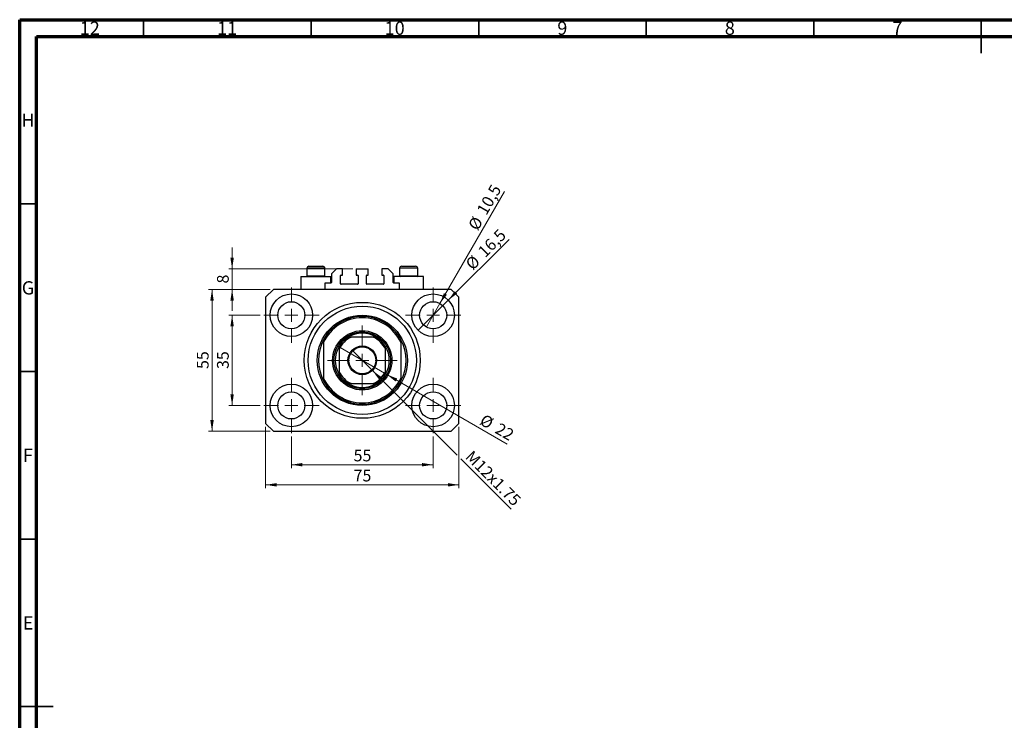
# Model space of a CAD drawing. Units: millimetres. Extents: x 15 to 603, y 5 to 415.
# Drawn here: x 15 to 309, y 206 to 415 of the extents above; entities that cross this region are included whole.
import ezdxf

# ---------------------------------------------------------------- set-up
doc = ezdxf.new("R2010")
doc.units = ezdxf.units.MM
doc.styles.add('SLDTEXTSTYLE0', font='TXT', dxfattribs={"width": 0.75})
doc.dimstyles.new('SLDDIMSTYLE0', dxfattribs={"dimtxt": 3.5, "dimasz": 3.302, "dimexe": 0, "dimexo": 0.0625, "dimgap": 0.875, "dimtad": 1, "dimdec": 0, "dimlfac": 1.3, "dimrnd": 1e-09, "dimzin": 12, "dimdsep": 46, "dimtxsty": 'SLDTEXTSTYLE0', "dimsah": 1, "dimcen": 0.09, "dimadec": 0, "dimazin": 3, "dimtfac": 1, "dimtdec": 0, "dimtofl": 0, "dimtmove": 0, "dimatfit": 3, "dimfxl": 1, "dimfrac": 2, "dimtolj": 1, "dimtzin": 12, "dimarcsym": 0})
doc.dimstyles.new('SLDDIMSTYLE1', dxfattribs={"dimtxt": 3.5, "dimasz": 3.302, "dimexe": 0, "dimexo": 0.0625, "dimgap": 0.875, "dimtad": 1, "dimdec": 1, "dimlfac": 1.3, "dimrnd": 1e-09, "dimzin": 12, "dimdsep": 46, "dimtxsty": 'SLDTEXTSTYLE0', "dimblk1": 'NONE', "dimsah": 1, "dimcen": 0, "dimadec": 0, "dimazin": 3, "dimtfac": 1, "dimtdec": 1, "dimtmove": 0, "dimatfit": 3, "dimldrblk": 'NONE', "dimfxl": 1, "dimfrac": 2, "dimtolj": 1, "dimtzin": 12, "dimarcsym": 0})
doc.dimstyles.new('SLDDIMSTYLE2', dxfattribs={"dimtxt": 3.5, "dimasz": 3.302, "dimexe": 0, "dimexo": 0.0625, "dimgap": 0.875, "dimtad": 1, "dimlfac": 1.3, "dimrnd": 1e-09, "dimzin": 12, "dimdsep": 46, "dimtxsty": 'SLDTEXTSTYLE0', "dimblk1": 'NONE', "dimsah": 1, "dimcen": 0, "dimadec": 0, "dimazin": 3, "dimtfac": 1, "dimtmove": 0, "dimatfit": 3, "dimldrblk": 'NONE', "dimfxl": 1, "dimfrac": 2, "dimtolj": 1, "dimtzin": 12, "dimarcsym": 0})
doc.dimstyles.new('SLDDIMSTYLE3', dxfattribs={"dimtxt": 3.5, "dimasz": 3.302, "dimexe": 0, "dimexo": 0.0625, "dimgap": 0.875, "dimtad": 1, "dimdec": 0, "dimlfac": 1.3, "dimrnd": 1e-09, "dimzin": 12, "dimdsep": 46, "dimtxsty": 'SLDTEXTSTYLE0', "dimblk1": 'NONE', "dimsah": 1, "dimcen": 0, "dimadec": 0, "dimazin": 3, "dimtfac": 1, "dimtdec": 0, "dimtmove": 0, "dimatfit": 3, "dimldrblk": 'NONE', "dimfxl": 1, "dimfrac": 2, "dimtolj": 1, "dimtzin": 12, "dimarcsym": 0})
doc.dimstyles.new('SLDDIMSTYLE4', dxfattribs={"dimtxt": 3.5, "dimasz": 3.302, "dimexe": 0, "dimexo": 0.0625, "dimgap": 0.875, "dimtad": 1, "dimdec": 0, "dimlfac": 1.3, "dimrnd": 1e-09, "dimzin": 12, "dimdsep": 46, "dimtxsty": 'SLDTEXTSTYLE0', "dimsah": 1, "dimcen": 0.09, "dimadec": 0, "dimazin": 3, "dimtfac": 1, "dimtdec": 0, "dimtmove": 0, "dimatfit": 0, "dimfxl": 1, "dimfrac": 2, "dimtolj": 1, "dimtzin": 12, "dimarcsym": 0})

# ---------------------------------------------------------------- blocks, each defined once
blk = doc.blocks.new('_D')
at = {"color": 7, "linetype": 'Continuous', "lineweight": 0}
for p, q in [((96.09, 290.6), (96.09, 281.18)), ((138.4, 290.6), (138.4, 281.18)), ((96.09, 282.18), (138.4, 282.18))]:
    blk.add_line(p, q, dxfattribs=at)
at = {"color": 7, "linetype": 'Continuous', "lineweight": 18}
for points in [[(96.09, 282.18), (99.39, 281.67), (99.39, 282.69)], [(138.4, 282.18), (135.1, 282.69), (135.1, 281.67)]]:
    blk.add_solid(points, dxfattribs=at)
at = {"color": 7, "linetype": 'Continuous', "lineweight": 18, "insert": (114.66, 286.69), "char_height": 3.5, "attachment_point": 1, "style": 'SLDTEXTSTYLE0'}
blk.add_mtext('55', dxfattribs=at)
blk = doc.blocks.new('_D_1')
at = {"color": 7, "linetype": 'Continuous', "lineweight": 0}
for p, q in [((86.82, 326.79), (77.4, 326.79)), ((78.4, 299.87), (78.4, 326.79)), ((86.82, 299.87), (77.4, 299.87))]:
    blk.add_line(p, q, dxfattribs=at)
at = {"color": 7, "linetype": 'Continuous', "lineweight": 18}
for points in [[(78.4, 326.79), (77.89, 323.49), (78.91, 323.49)], [(78.4, 299.87), (78.91, 303.17), (77.89, 303.17)]]:
    blk.add_solid(points, dxfattribs=at)
at = {"color": 7, "linetype": 'Continuous', "lineweight": 18, "insert": (73.89, 310.75), "char_height": 3.5, "attachment_point": 1, "rotation": 90, "style": 'SLDTEXTSTYLE0'}
blk.add_mtext('35', dxfattribs=at)
blk = doc.blocks.new('_D_2')
at = {"color": 7, "linetype": 'Continuous', "lineweight": 0}
for p, q in [((88.4, 293.49), (88.4, 275.18)), ((146.09, 293.49), (146.09, 275.18)), ((146.09, 276.18), (88.4, 276.18))]:
    blk.add_line(p, q, dxfattribs=at)
at = {"color": 7, "linetype": 'Continuous', "lineweight": 18}
for points in [[(88.4, 276.18), (91.7, 275.67), (91.7, 276.69)], [(146.09, 276.18), (142.79, 276.69), (142.79, 275.67)]]:
    blk.add_solid(points, dxfattribs=at)
at = {"color": 7, "linetype": 'Continuous', "lineweight": 18, "insert": (114.66, 280.69), "char_height": 3.5, "attachment_point": 1, "style": 'SLDTEXTSTYLE0'}
blk.add_mtext('75', dxfattribs=at)
blk = doc.blocks.new('_D_3')
at = {"color": 7, "linetype": 'Continuous', "lineweight": 0}
for p, q in [((89.71, 334.49), (71.4, 334.49)), ((72.4, 292.18), (72.4, 334.49)), ((89.71, 292.18), (71.4, 292.18))]:
    blk.add_line(p, q, dxfattribs=at)
at = {"color": 7, "linetype": 'Continuous', "lineweight": 18}
for points in [[(72.4, 334.49), (71.89, 331.18), (72.91, 331.18)], [(72.4, 292.18), (72.91, 295.48), (71.89, 295.48)]]:
    blk.add_solid(points, dxfattribs=at)
at = {"color": 7, "linetype": 'Continuous', "lineweight": 18, "insert": (67.89, 310.75), "char_height": 3.5, "attachment_point": 1, "rotation": 90, "style": 'SLDTEXTSTYLE0'}
blk.add_mtext('55', dxfattribs=at)
blk = doc.blocks.new('_D_4')
at = {"color": 7, "linetype": 'Continuous', "lineweight": 0}
for q in [(161.05, 349.44), (133.91, 322.31)]:
    blk.add_line((142.89, 331.28), q, dxfattribs=at)
at = {"color": 7, "linetype": 'Continuous', "lineweight": 18}
blk.add_solid([(142.89, 331.28), (145.58, 333.26), (144.86, 333.98)], dxfattribs=at)
at = {"color": 7, "linetype": 'Continuous', "lineweight": 18, "char_height": 3.5, "attachment_point": 1, "rotation": 45, "style": 'SLDTEXTSTYLE0'}
for s, insert in [('16,5', (151.43, 346.26)), ('%%c', (147.74, 342.49))]:
    blk.add_mtext(s, dxfattribs=dict(at, insert=insert))
blk = doc.blocks.new('_None')
blk = doc.blocks.new('_D_5')
at = {"color": 7, "linetype": 'Continuous', "lineweight": 0}
for q in [(159.71, 363.71), (136.38, 323.3)]:
    blk.add_line((140.42, 330.29), q, dxfattribs=at)
at = {"color": 7, "linetype": 'Continuous', "lineweight": 18}
blk.add_solid([(140.42, 330.29), (142.51, 332.9), (141.63, 333.41)], dxfattribs=at)
at = {"color": 7, "linetype": 'Continuous', "lineweight": 18, "char_height": 3.5, "attachment_point": 1, "rotation": 60, "style": 'SLDTEXTSTYLE0'}
for s, insert in [('10,5', (151.24, 358.15)), ('%%c', (148.65, 353.55))]:
    blk.add_mtext(s, dxfattribs=dict(at, insert=insert))
blk = doc.blocks.new('_D_6')
at = {"color": 7, "linetype": 'Continuous', "lineweight": 0}
for p, q in [((120.26, 310.31), (114.23, 316.35)), ((120.26, 310.31), (145.55, 285.03)), ((146.63, 283.95), (161.69, 268.89))]:
    blk.add_line(p, q, dxfattribs=at)
at = {"color": 7, "linetype": 'Continuous', "lineweight": 18}
blk.add_solid([(120.26, 310.31), (122.24, 307.62), (122.96, 308.34)], dxfattribs=at)
at = {"color": 7, "linetype": 'Continuous', "lineweight": 18, "insert": (150.2, 286.76), "char_height": 3.5, "attachment_point": 1, "rotation": 315, "style": 'SLDTEXTSTYLE0'}
blk.add_mtext('M12x1.75', dxfattribs=at)
blk = doc.blocks.new('_D_7')
at = {"color": 7, "linetype": 'Continuous', "lineweight": 0}
for q in [(109.92, 317.56), (160.54, 288.34)]:
    blk.add_line((124.57, 309.1), q, dxfattribs=at)
at = {"color": 7, "linetype": 'Continuous', "lineweight": 18}
blk.add_solid([(124.57, 309.1), (127.18, 307.01), (127.69, 307.89)], dxfattribs=at)
at = {"color": 7, "linetype": 'Continuous', "lineweight": 18, "char_height": 3.5, "attachment_point": 1, "rotation": 330, "style": 'SLDTEXTSTYLE0'}
for s, insert in [('%%c', (153.74, 297.46)), ('22', (158.34, 294.87))]:
    blk.add_mtext(s, dxfattribs=dict(at, insert=insert))
blk = doc.blocks.new('_D_8')
at = {"color": 7, "linetype": 'Continuous', "lineweight": 0}
for p, q in [((78.4, 340.64), (78.4, 346.99)), ((114.44, 340.64), (77.4, 340.64)), ((78.4, 334.49), (78.4, 340.64)), ((89.71, 334.49), (77.4, 334.49)), ((78.4, 334.49), (78.4, 328.14))]:
    blk.add_line(p, q, dxfattribs=at)
at = {"color": 7, "linetype": 'Continuous', "lineweight": 18}
for points in [[(78.4, 340.64), (78.91, 343.94), (77.89, 343.94)], [(78.4, 334.49), (77.89, 331.18), (78.91, 331.18)]]:
    blk.add_solid(points, dxfattribs=at)
at = {"color": 7, "linetype": 'Continuous', "lineweight": 18, "insert": (73.89, 336.27), "char_height": 3.5, "attachment_point": 1, "rotation": 90, "style": 'SLDTEXTSTYLE0'}
blk.add_mtext('8', dxfattribs=at)
blk = doc.blocks.new('SW_CENTERMARKSYMBOL_0')
at = {"color": 0, "linetype": 'Continuous', "lineweight": 18}
for p, q in [((0, 3.85), (0, 8.27)), ((-3.85, 0), (-8.27, 0)), ((0, 0), (-1.92, 0)), ((0, 0), (0, 1.92)), ((0, 0), (0, -1.92)), ((0, 0), (1.92, 0)), ((3.85, 0), (8.27, 0)), ((0, -3.85), (0, -8.27))]:
    blk.add_line(p, q, dxfattribs=at)
blk = doc.blocks.new('SW_CENTERMARKSYMBOL_1')
at = {"color": 0, "linetype": 'Continuous', "lineweight": 18}
for p, q in [((0, 3.85), (0, 8.27)), ((-3.85, 0), (-8.27, 0)), ((0, 0), (-1.92, 0)), ((0, 0), (0, 1.92)), ((0, 0), (0, -1.92)), ((0, 0), (1.92, 0)), ((3.85, 0), (8.27, 0)), ((0, -3.85), (0, -8.27))]:
    blk.add_line(p, q, dxfattribs=at)
blk = doc.blocks.new('SW_CENTERMARKSYMBOL_2')
at = {"color": 0, "linetype": 'Continuous', "lineweight": 18}
for p, q in [((0, 3.85), (0, 8.27)), ((-3.85, 0), (-8.27, 0)), ((0, 0), (-1.92, 0)), ((0, 0), (0, 1.92)), ((0, 0), (0, -1.92)), ((0, 0), (1.92, 0)), ((3.85, 0), (8.27, 0)), ((0, -3.85), (0, -8.27))]:
    blk.add_line(p, q, dxfattribs=at)
blk = doc.blocks.new('SW_CENTERMARKSYMBOL_3')
at = {"color": 0, "linetype": 'Continuous', "lineweight": 18}
for p, q in [((0, 3.85), (0, 8.27)), ((-3.85, 0), (-8.27, 0)), ((0, 0), (-1.92, 0)), ((0, 0), (0, 1.92)), ((0, 0), (0, -1.92)), ((0, 0), (1.92, 0)), ((3.85, 0), (8.27, 0)), ((0, -3.85), (0, -8.27))]:
    blk.add_line(p, q, dxfattribs=at)
blk = doc.blocks.new('SW_CENTERMARKSYMBOL_4')
at = {"color": 0, "linetype": 'Continuous', "lineweight": 18}
for p, q in [((0, 3.85), (0, 10.38)), ((-3.85, 0), (-10.38, 0)), ((0, 0), (-1.92, 0)), ((0, 0), (0, 1.92)), ((0, 0), (0, -1.92)), ((0, 0), (1.92, 0)), ((3.85, 0), (10.38, 0)), ((0, -3.85), (0, -10.38))]:
    blk.add_line(p, q, dxfattribs=at)

msp = doc.modelspace()

# ---------------------------------------------------------------- linework, layer by layer
at = {"color": 7, "linetype": 'Continuous', "lineweight": 70}
for p, q in [((15, 5), (15, 415)), ((15, 415), (589, 415)), ((20, 10), (20, 410)), ((20, 410), (584, 410))]:
    msp.add_line(p, q, dxfattribs=at)
at = {"color": 7, "linetype": 'Continuous', "lineweight": 35}
for p, q in [((52, 410), (52, 415)), ((102, 410), (102, 415)), ((152, 410), (152, 415)), ((202, 410), (202, 415)), ((252, 410), (252, 415)), ((302, 415), (302, 405)), ((302, 410), (302, 415)), ((20, 360), (15, 360)), ((20, 310), (15, 310)), ((20, 260), (15, 260)), ((15, 210), (25, 210)), ((20, 210), (15, 210))]:
    msp.add_line(p, q, dxfattribs=at)
at = {"color": 7, "linetype": 'Continuous', "lineweight": 25}
for p, q in [((101.3231, 341.4096), (105.4769, 341.4096)), ((129.0154, 341.4096), (133.1692, 341.4096)), ((98.9385, 338.3327), (98.9385, 334.4865)), ((98.9385, 338.3327), (103.4, 338.3327)), ((100.7077, 340.7942), (100.7077, 338.5942)), ((100.7077, 338.5942), (100.9692, 338.3327)), ((100.7077, 338.5942), (106.0923, 338.5942)), ((103.4, 338.3327), (107.8615, 338.3327)), ((105.8308, 338.3327), (106.0923, 338.5942)), ((106.0923, 338.5942), (106.0923, 340.7942)), ((107.8615, 336.4096), (107.8615, 338.3327)), ((109.5538, 340.6404), (108.0154, 339.1019)), ((108.0154, 339.1019), (108.0154, 336.5635)), ((111.3615, 340.6404), (109.5538, 340.6404)), ((110.7846, 336.1789), (110.7846, 338.6404)), ((110.9385, 338.7942), (111.3615, 338.7942)), ((111.3615, 338.7942), (111.3615, 340.6404)), ((115.4385, 340.6404), (115.4385, 338.7942)), ((115.4385, 340.6404), (119.0538, 340.6404)), ((115.4385, 338.7942), (115.8615, 338.7942)), ((116.0154, 338.6404), (116.0154, 336.1789)), ((118.4769, 336.1789), (118.4769, 338.6404)), ((118.6308, 338.7942), (119.0538, 338.7942)), ((119.0538, 338.7942), (119.0538, 340.6404)), ((124.9385, 340.6404), (123.1308, 340.6404)), ((123.1308, 340.6404), (123.1308, 338.7942)), ((123.1308, 338.7942), (123.5538, 338.7942)), ((123.7077, 338.6404), (123.7077, 336.1789)), ((126.4769, 339.1019), (124.9385, 340.6404)), ((126.4769, 336.5635), (126.4769, 339.1019)), ((126.6308, 338.3327), (126.6308, 336.4096)), ((131.0923, 338.3327), (126.6308, 338.3327)), ((128.4, 340.7942), (128.4, 338.5942)), ((128.4, 338.5942), (128.6615, 338.3327)), ((128.4, 338.5942), (133.7846, 338.5942)), ((135.5538, 338.3327), (131.0923, 338.3327)), ((133.5231, 338.3327), (133.7846, 338.5942)), ((133.7846, 338.5942), (133.7846, 340.7942)), ((135.5538, 334.4865), (135.5538, 338.3327)), ((107.8615, 336.4096), (106.0923, 336.4096)), ((106.0923, 336.4096), (106.0923, 334.4865)), ((115.8615, 336.025), (110.9385, 336.025)), ((123.5538, 336.025), (118.6308, 336.025)), ((128.4, 336.4096), (126.6308, 336.4096)), ((128.4, 334.4865), (128.4, 336.4096)), ((90.7077, 334.4865), (88.4, 332.1789)), ((88.4, 332.1789), (88.4, 294.4865)), ((143.7846, 334.4865), (90.7077, 334.4865)), ((146.0923, 332.1789), (143.7846, 334.4865)), ((146.0923, 294.4865), (146.0923, 332.1789)), ((105.7077, 319.4865), (105.7077, 318.6203)), ((105.7077, 318.6203), (105.7077, 308.0451)), ((120.5992, 320.2558), (113.8932, 320.2558)), ((128.7846, 319.4865), (128.7846, 318.6203)), ((128.7846, 318.6203), (128.7846, 308.0451)), ((110.3231, 316.6857), (110.3231, 309.9797)), ((124.1692, 309.9797), (124.1692, 316.6857)), ((105.7077, 308.0451), (105.7077, 307.1789)), ((113.8932, 306.4096), (120.5992, 306.4096)), ((128.7846, 308.0451), (128.7846, 307.1789)), ((88.4, 294.4865), (90.7077, 292.1789)), ((143.7846, 292.1789), (146.0923, 294.4865)), ((90.7077, 292.1789), (143.7846, 292.1789))]:
    msp.add_line(p, q, dxfattribs=at)
at = {"color": 8, "linetype": 'Continuous', "lineweight": 25}
for p, q in [((106.0923, 340.7942), (100.7077, 340.7942)), ((133.7846, 340.7942), (128.4, 340.7942))]:
    msp.add_line(p, q, dxfattribs=at)
at = {"color": 7, "linetype": 'Continuous', "lineweight": 25}
for centre, radius in [((96.0923, 326.7942), 6.3462), ((138.4, 326.7942), 6.3462), ((96.0923, 326.7942), 4.0385), ((117.2462, 313.3327), 17.3077), ((117.2462, 313.3327), 16.1538), ((138.4, 326.7942), 4.0385), ((117.2462, 313.3327), 13.4615), ((117.2462, 313.3327), 8.8462), ((117.2462, 313.3327), 8.4615), ((117.2462, 313.3327), 4.2692), ((117.2462, 313.3327), 4.0385), ((96.0923, 299.8712), 6.3462), ((138.4, 299.8712), 6.3462), ((96.0923, 299.8712), 4.0385), ((138.4, 299.8712), 4.0385)]:
    msp.add_circle(centre, radius, dxfattribs=at)
for centre, radius, start, end in [((101.3231, 340.7942), 0.6154, 90, 180), ((105.4769, 340.7942), 0.6154, 0, 90), ((129.0154, 340.7942), 0.6154, 90, 180), ((133.1692, 340.7942), 0.6154, 0, 90), ((110.9385, 338.6404), 0.1538, 90, 180), ((115.8615, 338.6404), 0.1538, 0, 90), ((118.6308, 338.6404), 0.1538, 90, 180), ((123.5538, 338.6404), 0.1538, 0, 90), ((107.8615, 336.5635), 0.1538, 270, 0), ((110.9385, 336.1789), 0.1538, 180, 270), ((115.8615, 336.1789), 0.1538, 270, 0), ((118.6308, 336.1789), 0.1538, 180, 270), ((123.5538, 336.1789), 0.1538, 270, 0), ((126.6308, 336.5635), 0.1538, 180, 270), ((117.2462, 313.3327), 13.0769, 28.072487, 151.927513), ((117.2462, 313.3327), 12.6923, 24.619977, 155.380023), ((117.2462, 313.3327), 8.0769, 58.997281, 121.002719), ((117.2462, 313.3327), 13.0769, 151.927513, 208.072487), ((117.2462, 313.3327), 8.0769, 148.997281, 211.002719), ((117.2462, 313.3327), 8.0769, 121.002719, 148.997281), ((117.2462, 313.3327), 7.6923, 115.841933, 154.158067), ((117.2462, 313.3327), 7.6923, 25.841933, 64.158067), ((117.2462, 313.3327), 8.0769, 31.002719, 58.997281), ((117.2462, 313.3327), 8.0769, 328.997281, 31.002719), ((117.2462, 313.3327), 13.0769, 331.927513, 28.072487), ((117.2462, 313.3327), 7.6923, 205.841933, 244.158067), ((117.2462, 313.3327), 8.0769, 211.002719, 238.997281), ((117.2462, 313.3327), 7.6923, 295.841933, 334.158067), ((117.2462, 313.3327), 8.0769, 301.002719, 328.997281), ((117.2462, 313.3327), 12.6923, 204.619977, 335.380023), ((117.2462, 313.3327), 13.0769, 208.072487, 331.927513), ((117.2462, 313.3327), 8.0769, 238.997281, 301.002719)]:
    msp.add_arc(centre, radius, start, end, dxfattribs=at)
for points, knots in [([(110.3231, 316.6857), (110.3231, 316.7758), (110.3231, 316.9588), (110.3231, 317.181), (110.3231, 317.3423), (110.3231, 317.4298), (110.3231, 317.4834), (110.3231, 317.4898), (110.3231, 317.493)], [0, 0, 0, 0, 0.27909283, 0.56734017, 0.70155178, 0.83659073, 0.91857363, 1, 1, 1, 1]), ([(113.0859, 320.2558), (113.0885, 320.2558), (113.0942, 320.2558), (113.146, 320.2558), (113.2609, 320.2558), (113.5149, 320.2558), (113.743, 320.2558), (113.8932, 320.2558)], [0, 0, 0, 0, 0.07318488, 0.16205051, 0.29596737, 0.53650763, 1, 1, 1, 1]), ([(120.5992, 320.2558), (120.691, 320.2558), (120.8743, 320.2558), (121.096, 320.2558), (121.2558, 320.2558), (121.3433, 320.2558), (121.3968, 320.2558), (121.4032, 320.2558), (121.4064, 320.2558)], [0, 0, 0, 0, 0.28450136, 0.56741033, 0.70160018, 0.83661723, 0.91858684, 1, 1, 1, 1]), ([(124.1692, 317.493), (124.1692, 317.4904), (124.1692, 317.4847), (124.1692, 317.4328), (124.1692, 317.3179), (124.1692, 317.064), (124.1692, 316.8359), (124.1692, 316.6857)], [0, 0, 0, 0, 0.07318488, 0.16205051, 0.29596737, 0.53650763, 1, 1, 1, 1]), ([(110.3231, 309.1725), (110.3231, 309.175), (110.3231, 309.1807), (110.3231, 309.2326), (110.3231, 309.3475), (110.3231, 309.6014), (110.3231, 309.8295), (110.3231, 309.9797)], [0, 0, 0, 0, 0.07318488, 0.16205051, 0.29596737, 0.53650763, 1, 1, 1, 1]), ([(124.1692, 309.9797), (124.1692, 309.8878), (124.1692, 309.7046), (124.1692, 309.4829), (124.1692, 309.3231), (124.1692, 309.2356), (124.1692, 309.182), (124.1692, 309.1756), (124.1692, 309.1725)], [0, 0, 0, 0, 0.28450136, 0.56741033, 0.70160018, 0.83661723, 0.91858684, 1, 1, 1, 1]), ([(113.8932, 306.4096), (113.8031, 306.4096), (113.62, 306.4096), (113.3978, 306.4096), (113.2365, 306.4096), (113.149, 306.4096), (113.0955, 306.4096), (113.0891, 306.4096), (113.0859, 306.4096)], [0, 0, 0, 0, 0.27909283, 0.56734017, 0.70155178, 0.83659073, 0.91857363, 1, 1, 1, 1]), ([(121.4064, 306.4096), (121.4038, 306.4096), (121.3981, 306.4096), (121.3463, 306.4096), (121.2314, 306.4096), (120.9774, 306.4096), (120.7493, 306.4096), (120.5992, 306.4096)], [0, 0, 0, 0, 0.07318488, 0.16205051, 0.29596737, 0.53650763, 1, 1, 1, 1])]:
    msp.add_open_spline(points, degree=3, knots=knots, dxfattribs=at)

# ---------------------------------------------------------------- block references
at = {"color": 7, "linetype": 'Continuous', "lineweight": 0}
for name, p in [('SW_CENTERMARKSYMBOL_0', (96.0923, 326.7942)), ('SW_CENTERMARKSYMBOL_1', (138.4, 326.7942)), ('SW_CENTERMARKSYMBOL_4', (117.2462, 313.3327)), ('SW_CENTERMARKSYMBOL_3', (96.0923, 299.8712)), ('SW_CENTERMARKSYMBOL_2', (138.4, 299.8712))]:
    msp.add_blockref(name, p, dxfattribs=at)

# ---------------------------------------------------------------- texts
at = {"color": 7, "linetype": 'Continuous', "lineweight": 0, "attachment_point": 2, "style": 'SLDTEXTSTYLE0'}
for s, insert, char_height in [('12', (35.9201, 414.4462), 3.96875), ('11', (76.9201, 414.4462), 3.96875), ('10', (126.9201, 414.4462), 3.96875), ('9', (176.96, 414.4462), 3.9688), ('8', (226.96, 414.4462), 3.9688), ('7', (276.96, 414.4462), 3.9688), ('H', (17.4904, 386.9958), 3.9688), ('G', (17.4867, 336.9462), 3.9688), ('F', (17.4577, 286.9958), 3.9688), ('E', (17.5078, 236.9462), 3.9688)]:
    msp.add_mtext(s, dxfattribs=dict(at, insert=insert, char_height=char_height))

# ---------------------------------------------------------------- dimensions: what is measured, and where the dimension line sits
at = {"color": 7, "linetype": 'Continuous', "lineweight": 18}
for p1, p2, dimstyle, picture, middle in [((136.3808, 323.2968), (140.4192, 330.2917), 'SLDDIMSTYLE1', '_D_5', (156.1857, 357.6)), ((133.9126, 322.3068), (142.8874, 331.2816), 'SLDDIMSTYLE1', '_D_4', (156.0923, 344.4866)), ((109.9182, 317.5635), (124.5741, 309.1019), 'SLDDIMSTYLE3', '_D_7', (156.0923, 290.9049))]:
    dim = msp.add_diameter_dim_2p(p1=p1, p2=p2, dimstyle=dimstyle, dxfattribs=at)
    dim.commit()
    dim.dimension.update_dxf_attribs({"geometry": picture, "text_midpoint": middle, "dimtype": 163})
for base, p1, p2, dimstyle, picture, middle in [((78.4, 340.6404), (90.7077, 334.4865), (115.4385, 340.6404), 'SLDDIMSTYLE4', '_D_8', (78.4, 337.5635)), ((72.4, 334.4865), (90.7077, 292.1789), (90.7077, 334.4865), 'SLDDIMSTYLE0', '_D_3', (72.4, 313.3327)), ((78.4, 326.7942), (87.8231, 299.8712), (87.8231, 326.7942), 'SLDDIMSTYLE0', '_D_1', (78.4, 313.3327))]:
    dim = msp.add_linear_dim(base=base, p1=p1, p2=p2, angle=90, dimstyle=dimstyle, dxfattribs=at)
    dim.commit()
    dim.dimension.update_dxf_attribs({"geometry": picture, "text_midpoint": middle, "dimtype": 160})
dim = msp.add_diameter_dim_2p(p1=(114.2274, 316.3515), p2=(120.265, 310.3139), text='M12x1.75', dimstyle='SLDDIMSTYLE2', override={"dimpost": '<>'}, dxfattribs=at)
dim.commit()
dim.dimension.update_dxf_attribs({"geometry": '_D_6', "text_midpoint": (154.4, 276.1789), "dimtype": 163})
for base, p1, p2, picture, middle in [((88.4, 276.1789), (146.0923, 294.4865), (88.4, 294.4865), '_D_2', (117.2462, 276.1789)), ((138.4, 282.1789), (96.0923, 291.6019), (138.4, 291.6019), '_D', (117.2462, 282.1789))]:
    dim = msp.add_linear_dim(base=base, p1=p1, p2=p2, dimstyle='SLDDIMSTYLE0', dxfattribs=at)
    dim.commit()
    dim.dimension.update_dxf_attribs({"geometry": picture, "text_midpoint": middle, "dimtype": 160})

doc.saveas('drawing.dxf')
